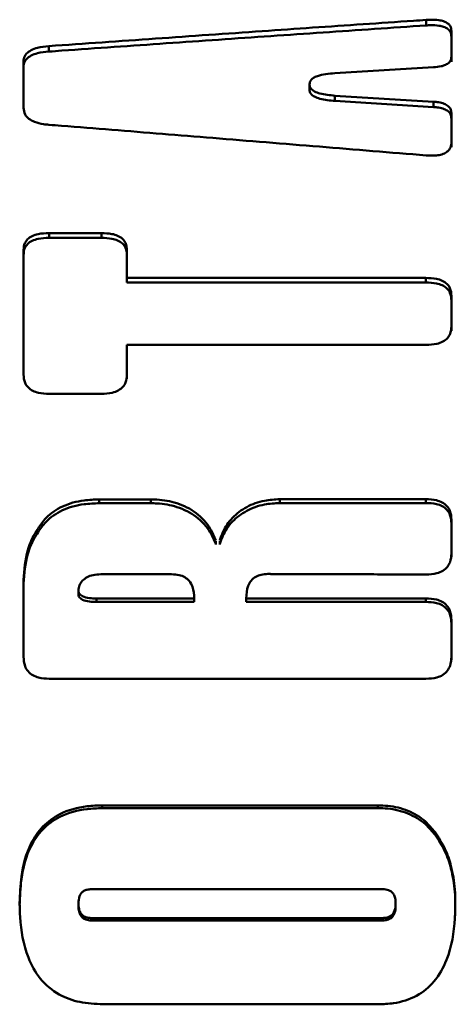
# Paper-space layout 'Лист1' of a CAD drawing. Units: millimetres. Extents: x -4818 to 1495, y 1239 to 5964.
# Drawn here: x -3592 to -3585, y 2640 to 2655 of the extents above; entities that cross this region are included whole.
import ezdxf

# ---------------------------------------------------------------- set-up
doc = ezdxf.new("R2010")
doc.units = ezdxf.units.MM

psp = doc.layouts.new('Лист1')

# ---------------------------------------------------------------- linework, layer by layer
at = {"color": 7, "linetype": 'Continuous', "lineweight": 50}
for p, q in [((-3585.888, 2655.28), (-3585.888, 2655.367)), ((-3585.49, 2654.793), (-3585.49, 2655.19)), ((-3585.49, 2655.19), (-3585.49, 2655.104)), ((-3585.49, 2655.104), (-3585.49, 2654.708)), ((-3591.817, 2654.956), (-3591.817, 2654.87)), ((-3592.215, 2654.713), (-3592.215, 2653.987)), ((-3592.215, 2654.713), (-3592.215, 2654.629)), ((-3587.321, 2654.531), (-3585.771, 2654.623)), ((-3587.72, 2654.353), (-3587.72, 2654.359)), ((-3587.72, 2654.359), (-3587.72, 2654.276)), ((-3587.72, 2654.353), (-3587.72, 2654.27)), ((-3587.72, 2654.276), (-3587.72, 2654.27)), ((-3585.771, 2654.083), (-3587.321, 2654.178)), ((-3587.321, 2654.178), (-3587.321, 2654.096)), ((-3587.321, 2654.096), (-3585.771, 2654)), ((-3585.771, 2654.083), (-3585.771, 2654)), ((-3585.49, 2653.451), (-3585.49, 2653.901)), ((-3585.49, 2653.901), (-3585.49, 2653.82)), ((-3585.49, 2653.82), (-3585.49, 2653.372)), ((-3590.992, 2652.021), (-3591.814, 2652.021)), ((-3591.814, 2652.021), (-3591.814, 2651.946)), ((-3590.992, 2651.946), (-3591.814, 2651.946)), ((-3590.992, 2651.946), (-3590.992, 2652.021)), ((-3592.215, 2651.752), (-3592.215, 2649.799)), ((-3592.215, 2651.752), (-3592.215, 2651.678)), ((-3590.59, 2651.317), (-3590.59, 2651.752)), ((-3590.59, 2651.752), (-3590.59, 2651.678)), ((-3590.59, 2651.678), (-3590.59, 2651.245)), ((-3585.891, 2651.317), (-3590.59, 2651.317)), ((-3590.59, 2651.317), (-3590.59, 2651.245)), ((-3590.59, 2651.245), (-3585.891, 2651.245)), ((-3585.891, 2651.317), (-3585.891, 2651.245)), ((-3585.49, 2650.558), (-3585.49, 2651.037)), ((-3585.49, 2651.037), (-3585.49, 2650.966)), ((-3585.49, 2650.966), (-3585.49, 2650.488)), ((-3590.59, 2649.799), (-3590.59, 2650.267)), ((-3590.59, 2650.267), (-3585.891, 2650.267)), ((-3590.59, 2650.267), (-3590.59, 2650.198)), ((-3590.59, 2649.732), (-3590.59, 2650.198)), ((-3591.814, 2649.498), (-3590.992, 2649.498)), ((-3590.217, 2647.841), (-3591.024, 2647.841)), ((-3591.024, 2647.841), (-3591.024, 2647.78)), ((-3590.217, 2647.78), (-3591.024, 2647.78)), ((-3590.217, 2647.841), (-3590.217, 2647.78)), ((-3585.891, 2647.844), (-3588.187, 2647.844)), ((-3588.187, 2647.844), (-3588.187, 2647.784)), ((-3585.891, 2647.784), (-3588.187, 2647.784)), ((-3585.891, 2647.784), (-3585.891, 2647.844)), ((-3591.929, 2647.468), (-3591.929, 2647.409)), ((-3585.49, 2646.994), (-3585.49, 2647.521)), ((-3585.49, 2647.521), (-3585.49, 2647.462)), ((-3585.49, 2647.462), (-3585.49, 2646.937)), ((-3589.192, 2647.192), (-3589.192, 2647.134)), ((-3589.13, 2647.193), (-3589.13, 2647.135)), ((-3592.215, 2646.576), (-3592.215, 2645.372)), ((-3592.215, 2646.576), (-3592.215, 2646.52)), ((-3590.999, 2646.666), (-3589.89, 2646.666)), ((-3591.352, 2646.413), (-3591.352, 2646.358)), ((-3589.532, 2646.286), (-3591.069, 2646.286)), ((-3591.069, 2646.286), (-3591.069, 2646.231)), ((-3589.532, 2646.231), (-3591.069, 2646.231)), ((-3589.532, 2646.231), (-3589.532, 2646.286)), ((-3588.716, 2646.286), (-3588.716, 2646.231)), ((-3585.891, 2646.286), (-3585.891, 2646.231)), ((-3585.49, 2645.372), (-3585.49, 2645.947)), ((-3585.49, 2645.947), (-3585.49, 2645.894)), ((-3585.49, 2645.894), (-3585.49, 2645.321)), ((-3591.813, 2645.026), (-3585.891, 2645.026)), ((-3586.648, 2643.038), (-3590.977, 2643.038)), ((-3590.977, 2643.038), (-3590.977, 2642.995)), ((-3590.977, 2642.995), (-3586.648, 2642.995)), ((-3586.648, 2642.995), (-3586.648, 2643.038)), ((-3585.746, 2642.616), (-3585.746, 2642.574)), ((-3591.15, 2641.722), (-3586.569, 2641.722)), ((-3591.352, 2641.5), (-3591.352, 2641.462)), ((-3586.367, 2641.5), (-3586.367, 2641.462)), ((-3585.429, 2641.498), (-3585.429, 2641.46)), ((-3586.569, 2641.269), (-3591.15, 2641.269)), ((-3591.15, 2641.269), (-3591.15, 2641.232)), ((-3586.569, 2641.232), (-3591.15, 2641.232)), ((-3586.569, 2641.232), (-3586.569, 2641.269)), ((-3590.967, 2639.916), (-3586.639, 2639.916))]:
    psp.add_line(p, q, dxfattribs=at)
at = {"color": 7, "linetype": 'Continuous', "lineweight": 50, "flags": 128}
for points in [[(-3585.891, 2646.286), (-3586.131, 2646.286), (-3586.611, 2646.286), (-3587.664, 2646.286), (-3588.19, 2646.286), (-3588.716, 2646.286)], [(-3585.891, 2646.231), (-3586.131, 2646.231), (-3586.611, 2646.231), (-3587.664, 2646.231), (-3588.19, 2646.231), (-3588.716, 2646.231)]]:
    psp.add_lwpolyline(points, dxfattribs=at)
at = {"color": 7, "linetype": 'Continuous', "lineweight": 50}
for points, knots in [([(-3585.888, 2655.367), (-3585.954, 2655.362), (-3586.284, 2655.34), (-3587.143, 2655.282), (-3588.495, 2655.189), (-3590.141, 2655.074), (-3591.258, 2654.995), (-3591.817, 2654.956)], [0, 0, 0, 0, 0.033425, 0.167125, 0.434526, 0.717263, 1, 1, 1, 1]), ([(-3585.49, 2655.19), (-3585.493, 2655.218), (-3585.497, 2655.261), (-3585.545, 2655.315), (-3585.608, 2655.347), (-3585.7, 2655.367), (-3585.796, 2655.372), (-3585.863, 2655.368), (-3585.888, 2655.367)], [0, 0, 0, 0, 0.258999, 0.403723, 0.549708, 0.676689, 0.879459, 1, 1, 1, 1]), ([(-3591.817, 2654.87), (-3591.749, 2654.875), (-3591.407, 2654.9), (-3590.791, 2654.943), (-3589.971, 2655), (-3589.15, 2655.057), (-3588.329, 2655.114), (-3587.242, 2655.189), (-3586.428, 2655.244), (-3585.888, 2655.28)], [0, 0, 0, 0, 0.034604, 0.173021, 0.311438, 0.449855, 0.588272, 0.726689, 1, 1, 1, 1]), ([(-3585.49, 2655.104), (-3585.493, 2655.132), (-3585.497, 2655.175), (-3585.545, 2655.229), (-3585.608, 2655.261), (-3585.7, 2655.281), (-3585.796, 2655.285), (-3585.863, 2655.282), (-3585.888, 2655.28)], [0, 0, 0, 0, 0.25847, 0.402967, 0.548711, 0.675682, 0.879159, 1, 1, 1, 1]), ([(-3591.817, 2654.956), (-3591.878, 2654.949), (-3591.981, 2654.939), (-3592.103, 2654.894), (-3592.181, 2654.835), (-3592.212, 2654.771), (-3592.214, 2654.728), (-3592.215, 2654.713)], [0, 0, 0, 0, 0.274706, 0.459626, 0.645243, 0.872425, 1, 1, 1, 1]), ([(-3591.817, 2654.87), (-3591.878, 2654.864), (-3591.981, 2654.854), (-3592.103, 2654.809), (-3592.181, 2654.75), (-3592.212, 2654.687), (-3592.214, 2654.644), (-3592.215, 2654.629)], [0, 0, 0, 0, 0.275521, 0.460544, 0.64628, 0.872771, 1, 1, 1, 1]), ([(-3585.771, 2654.623), (-3585.731, 2654.627), (-3585.663, 2654.633), (-3585.577, 2654.661), (-3585.52, 2654.7), (-3585.493, 2654.747), (-3585.491, 2654.779), (-3585.49, 2654.793)], [0, 0, 0, 0, 0.256473, 0.438363, 0.621163, 0.833091, 1, 1, 1, 1]), ([(-3587.72, 2654.359), (-3587.717, 2654.379), (-3587.711, 2654.414), (-3587.662, 2654.458), (-3587.583, 2654.494), (-3587.465, 2654.52), (-3587.369, 2654.528), (-3587.321, 2654.531)], [0, 0, 0, 0, 0.189315, 0.336099, 0.482372, 0.737952, 1, 1, 1, 1]), ([(-3587.321, 2654.178), (-3587.402, 2654.185), (-3587.518, 2654.195), (-3587.642, 2654.24), (-3587.697, 2654.282), (-3587.718, 2654.321), (-3587.719, 2654.345), (-3587.72, 2654.353)], [0, 0, 0, 0, 0.432583, 0.621759, 0.769352, 0.916974, 1, 1, 1, 1]), ([(-3587.321, 2654.096), (-3587.402, 2654.103), (-3587.518, 2654.113), (-3587.642, 2654.158), (-3587.697, 2654.199), (-3587.718, 2654.238), (-3587.719, 2654.262), (-3587.72, 2654.27)], [0, 0, 0, 0, 0.433162, 0.622556, 0.769786, 0.917057, 1, 1, 1, 1]), ([(-3592.215, 2653.987), (-3592.211, 2653.951), (-3592.205, 2653.891), (-3592.138, 2653.813), (-3592.038, 2653.759), (-3591.923, 2653.732), (-3591.845, 2653.724), (-3591.817, 2653.721)], [0, 0, 0, 0, 0.2763579, 0.4616725, 0.6477154, 0.8738409, 1, 1, 1, 1]), ([(-3585.49, 2653.901), (-3585.492, 2653.925), (-3585.496, 2653.965), (-3585.538, 2654.017), (-3585.604, 2654.055), (-3585.686, 2654.075), (-3585.745, 2654.08), (-3585.771, 2654.083)], [0, 0, 0, 0, 0.256527, 0.438854, 0.622142, 0.831983, 1, 1, 1, 1]), ([(-3585.49, 2653.82), (-3585.492, 2653.843), (-3585.496, 2653.884), (-3585.538, 2653.936), (-3585.604, 2653.973), (-3585.686, 2653.993), (-3585.745, 2653.998), (-3585.771, 2654)], [0, 0, 0, 0, 0.2570429, 0.4389279, 0.6217485, 0.8322978, 1, 1, 1, 1]), ([(-3591.817, 2653.721), (-3591.751, 2653.716), (-3591.421, 2653.69), (-3590.562, 2653.621), (-3589.21, 2653.512), (-3587.564, 2653.378), (-3586.447, 2653.286), (-3585.888, 2653.24)], [0, 0, 0, 0, 0.033425, 0.167124, 0.434522, 0.717261, 1, 1, 1, 1]), ([(-3585.888, 2653.24), (-3585.834, 2653.237), (-3585.749, 2653.232), (-3585.638, 2653.253), (-3585.566, 2653.286), (-3585.514, 2653.338), (-3585.492, 2653.395), (-3585.491, 2653.436), (-3585.49, 2653.451)], [0, 0, 0, 0, 0.25757, 0.401741, 0.547148, 0.67397, 0.877815, 1, 1, 1, 1]), ([(-3591.814, 2652.021), (-3591.872, 2652.019), (-3591.965, 2652.015), (-3592.083, 2651.978), (-3592.156, 2651.927), (-3592.207, 2651.85), (-3592.212, 2651.79), (-3592.215, 2651.752)], [0, 0, 0, 0, 0.264585, 0.427453, 0.591333, 0.740358, 1, 1, 1, 1]), ([(-3591.814, 2651.946), (-3591.872, 2651.944), (-3591.965, 2651.94), (-3592.083, 2651.903), (-3592.156, 2651.852), (-3592.207, 2651.775), (-3592.212, 2651.716), (-3592.215, 2651.678)], [0, 0, 0, 0, 0.265397, 0.428474, 0.592576, 0.741592, 1, 1, 1, 1]), ([(-3590.59, 2651.752), (-3590.594, 2651.791), (-3590.599, 2651.854), (-3590.655, 2651.933), (-3590.732, 2651.982), (-3590.847, 2652.016), (-3590.936, 2652.019), (-3590.992, 2652.021)], [0, 0, 0, 0, 0.266158, 0.429499, 0.593881, 0.742886, 1, 1, 1, 1]), ([(-3590.59, 2651.678), (-3590.594, 2651.717), (-3590.599, 2651.779), (-3590.655, 2651.858), (-3590.732, 2651.907), (-3590.847, 2651.941), (-3590.935, 2651.944), (-3590.992, 2651.946)], [0, 0, 0, 0, 0.265468, 0.42857, 0.592699, 0.741714, 1, 1, 1, 1]), ([(-3585.49, 2651.037), (-3585.493, 2651.078), (-3585.498, 2651.143), (-3585.555, 2651.226), (-3585.632, 2651.276), (-3585.746, 2651.312), (-3585.835, 2651.315), (-3585.891, 2651.317)], [0, 0, 0, 0, 0.266216, 0.429571, 0.593969, 0.742973, 1, 1, 1, 1]), ([(-3585.49, 2650.966), (-3585.493, 2651.006), (-3585.498, 2651.072), (-3585.555, 2651.154), (-3585.631, 2651.204), (-3585.746, 2651.239), (-3585.835, 2651.243), (-3585.891, 2651.245)], [0, 0, 0, 0, 0.265526, 0.428643, 0.592787, 0.741802, 1, 1, 1, 1]), ([(-3585.891, 2650.267), (-3585.833, 2650.27), (-3585.74, 2650.273), (-3585.622, 2650.314), (-3585.549, 2650.37), (-3585.498, 2650.453), (-3585.493, 2650.517), (-3585.49, 2650.558)], [0, 0, 0, 0, 0.264585, 0.427453, 0.591333, 0.740359, 1, 1, 1, 1]), ([(-3592.215, 2649.799), (-3592.212, 2649.756), (-3592.207, 2649.686), (-3592.15, 2649.597), (-3592.073, 2649.543), (-3591.959, 2649.504), (-3591.87, 2649.501), (-3591.814, 2649.498)], [0, 0, 0, 0, 0.266363, 0.429769, 0.59422, 0.743223, 1, 1, 1, 1]), ([(-3590.992, 2649.498), (-3590.934, 2649.501), (-3590.841, 2649.505), (-3590.722, 2649.547), (-3590.65, 2649.605), (-3590.598, 2649.691), (-3590.593, 2649.757), (-3590.59, 2649.799)], [0, 0, 0, 0, 0.264461, 0.427301, 0.591152, 0.740179, 1, 1, 1, 1]), ([(-3591.024, 2647.841), (-3591.104, 2647.838), (-3591.304, 2647.831), (-3591.608, 2647.748), (-3591.821, 2647.6), (-3591.907, 2647.496), (-3591.929, 2647.468)], [0, 0, 0, 0, 0.226562, 0.563464, 0.885812, 1, 1, 1, 1]), ([(-3591.024, 2647.78), (-3591.104, 2647.778), (-3591.304, 2647.771), (-3591.609, 2647.688), (-3591.822, 2647.54), (-3591.907, 2647.436), (-3591.929, 2647.409)], [0, 0, 0, 0, 0.226767, 0.564868, 0.888132, 1, 1, 1, 1]), ([(-3589.194, 2647.199), (-3589.22, 2647.26), (-3589.287, 2647.419), (-3589.483, 2647.638), (-3589.787, 2647.793), (-3590.045, 2647.837), (-3590.184, 2647.84), (-3590.217, 2647.841)], [0, 0, 0, 0, 0.172562, 0.442168, 0.701593, 0.929235, 1, 1, 1, 1]), ([(-3589.194, 2647.141), (-3589.22, 2647.202), (-3589.287, 2647.36), (-3589.483, 2647.579), (-3589.786, 2647.732), (-3590.045, 2647.777), (-3590.184, 2647.78), (-3590.217, 2647.78)], [0, 0, 0, 0, 0.172808, 0.441533, 0.700384, 0.928406, 1, 1, 1, 1]), ([(-3588.187, 2647.844), (-3588.268, 2647.84), (-3588.451, 2647.83), (-3588.717, 2647.732), (-3588.945, 2647.559), (-3589.073, 2647.369), (-3589.114, 2647.243), (-3589.128, 2647.2)], [0, 0, 0, 0, 0.181295, 0.410795, 0.640071, 0.876871, 1, 1, 1, 1]), ([(-3588.187, 2647.784), (-3588.268, 2647.78), (-3588.452, 2647.769), (-3588.718, 2647.671), (-3588.946, 2647.498), (-3589.074, 2647.31), (-3589.115, 2647.185), (-3589.128, 2647.142)], [0, 0, 0, 0, 0.181564, 0.411871, 0.641906, 0.878832, 1, 1, 1, 1]), ([(-3585.49, 2647.521), (-3585.493, 2647.568), (-3585.498, 2647.644), (-3585.555, 2647.739), (-3585.632, 2647.797), (-3585.747, 2647.838), (-3585.835, 2647.842), (-3585.891, 2647.844)], [0, 0, 0, 0, 0.266362, 0.429769, 0.59422, 0.743223, 1, 1, 1, 1]), ([(-3585.49, 2647.462), (-3585.493, 2647.509), (-3585.498, 2647.584), (-3585.555, 2647.679), (-3585.631, 2647.737), (-3585.746, 2647.778), (-3585.835, 2647.782), (-3585.891, 2647.784)], [0, 0, 0, 0, 0.265673, 0.428841, 0.593039, 0.742052, 1, 1, 1, 1]), ([(-3591.929, 2647.468), (-3591.968, 2647.412), (-3592.061, 2647.279), (-3592.185, 2646.983), (-3592.204, 2646.735), (-3592.215, 2646.576)], [0, 0, 0, 0, 0.211098, 0.496222, 1, 1, 1, 1]), ([(-3591.929, 2647.409), (-3591.968, 2647.353), (-3592.061, 2647.22), (-3592.185, 2646.926), (-3592.204, 2646.678), (-3592.215, 2646.52)], [0, 0, 0, 0, 0.21178, 0.496242, 1, 1, 1, 1]), ([(-3585.891, 2646.662), (-3585.833, 2646.665), (-3585.74, 2646.669), (-3585.622, 2646.716), (-3585.549, 2646.779), (-3585.498, 2646.874), (-3585.493, 2646.948), (-3585.49, 2646.994)], [0, 0, 0, 0, 0.264585, 0.427453, 0.591333, 0.740359, 1, 1, 1, 1]), ([(-3591.352, 2646.413), (-3591.349, 2646.441), (-3591.343, 2646.496), (-3591.292, 2646.568), (-3591.217, 2646.623), (-3591.117, 2646.66), (-3591.041, 2646.664), (-3590.999, 2646.666)], [0, 0, 0, 0, 0.190361, 0.380211, 0.567052, 0.760323, 1, 1, 1, 1]), ([(-3589.89, 2646.666), (-3589.849, 2646.664), (-3589.776, 2646.66), (-3589.678, 2646.623), (-3589.602, 2646.559), (-3589.541, 2646.445), (-3589.536, 2646.348), (-3589.532, 2646.286)], [0, 0, 0, 0, 0.183358, 0.330914, 0.478936, 0.664978, 1, 1, 1, 1]), ([(-3588.716, 2646.286), (-3588.713, 2646.354), (-3588.707, 2646.452), (-3588.644, 2646.568), (-3588.571, 2646.63), (-3588.476, 2646.665), (-3588.41, 2646.668), (-3588.374, 2646.67)], [0, 0, 0, 0, 0.371302, 0.532301, 0.694808, 0.837813, 1, 1, 1, 1]), ([(-3588.374, 2646.67), (-3588.373, 2646.67), (-3588.367, 2646.67), (-3588.341, 2646.67), (-3588.238, 2646.669), (-3587.827, 2646.668), (-3587.278, 2646.667), (-3586.555, 2646.664), (-3586.145, 2646.663), (-3585.891, 2646.662)], [0, 0, 0, 0, 0.001479, 0.007397, 0.031066, 0.125741, 0.504445, 0.693796, 1, 1, 1, 1]), ([(-3591.069, 2646.286), (-3591.106, 2646.287), (-3591.181, 2646.289), (-3591.27, 2646.308), (-3591.323, 2646.342), (-3591.346, 2646.372), (-3591.352, 2646.397), (-3591.352, 2646.41), (-3591.352, 2646.413)], [0, 0, 0, 0, 0.311941, 0.627082, 0.745962, 0.86579, 0.972775, 1, 1, 1, 1]), ([(-3591.069, 2646.231), (-3591.106, 2646.232), (-3591.181, 2646.234), (-3591.27, 2646.253), (-3591.323, 2646.287), (-3591.346, 2646.317), (-3591.352, 2646.342), (-3591.352, 2646.355), (-3591.352, 2646.358)], [0, 0, 0, 0, 0.312256, 0.627697, 0.746338, 0.865933, 0.972613, 1, 1, 1, 1]), ([(-3585.49, 2645.947), (-3585.493, 2645.997), (-3585.498, 2646.076), (-3585.555, 2646.176), (-3585.632, 2646.237), (-3585.747, 2646.28), (-3585.835, 2646.284), (-3585.891, 2646.286)], [0, 0, 0, 0, 0.266362, 0.429769, 0.59422, 0.743223, 1, 1, 1, 1]), ([(-3585.49, 2645.894), (-3585.493, 2645.943), (-3585.498, 2646.022), (-3585.555, 2646.121), (-3585.631, 2646.182), (-3585.746, 2646.225), (-3585.835, 2646.229), (-3585.891, 2646.231)], [0, 0, 0, 0, 0.265673, 0.428841, 0.593039, 0.742052, 1, 1, 1, 1]), ([(-3592.215, 2645.372), (-3592.212, 2645.322), (-3592.207, 2645.242), (-3592.15, 2645.14), (-3592.073, 2645.077), (-3591.958, 2645.033), (-3591.87, 2645.028), (-3591.813, 2645.026)], [0, 0, 0, 0, 0.2659862, 0.4292827, 0.5936171, 0.7426246, 1, 1, 1, 1]), ([(-3585.891, 2645.026), (-3585.833, 2645.029), (-3585.74, 2645.033), (-3585.622, 2645.082), (-3585.549, 2645.148), (-3585.498, 2645.247), (-3585.493, 2645.324), (-3585.49, 2645.372)], [0, 0, 0, 0, 0.264585, 0.427453, 0.591333, 0.740359, 1, 1, 1, 1]), ([(-3590.977, 2643.038), (-3591.057, 2643.036), (-3591.287, 2643.029), (-3591.625, 2642.936), (-3591.924, 2642.717), (-3592.15, 2642.383), (-3592.261, 2641.966), (-3592.271, 2641.645), (-3592.276, 2641.507)], [0, 0, 0, 0, 0.09957, 0.2853302, 0.4270547, 0.5682972, 0.8136472, 1, 1, 1, 1]), ([(-3590.977, 2642.995), (-3591.057, 2642.992), (-3591.287, 2642.985), (-3591.626, 2642.893), (-3591.926, 2642.673), (-3592.151, 2642.34), (-3592.261, 2641.924), (-3592.271, 2641.606), (-3592.276, 2641.469)], [0, 0, 0, 0, 0.099775, 0.286468, 0.428408, 0.56987, 0.815023, 1, 1, 1, 1]), ([(-3585.746, 2642.616), (-3585.794, 2642.674), (-3585.91, 2642.812), (-3586.165, 2642.967), (-3586.433, 2643.032), (-3586.595, 2643.037), (-3586.648, 2643.038)], [0, 0, 0, 0, 0.227736, 0.539889, 0.849502, 1, 1, 1, 1]), ([(-3585.746, 2642.574), (-3585.794, 2642.632), (-3585.91, 2642.77), (-3586.166, 2642.924), (-3586.433, 2642.989), (-3586.595, 2642.993), (-3586.648, 2642.995)], [0, 0, 0, 0, 0.227948, 0.540216, 0.850084, 1, 1, 1, 1]), ([(-3585.429, 2641.498), (-3585.43, 2641.572), (-3585.435, 2641.771), (-3585.482, 2642.061), (-3585.583, 2642.366), (-3585.691, 2642.532), (-3585.746, 2642.616)], [0, 0, 0, 0, 0.187965, 0.504607, 0.748474, 1, 1, 1, 1]), ([(-3585.429, 2641.46), (-3585.43, 2641.534), (-3585.435, 2641.732), (-3585.482, 2642.021), (-3585.583, 2642.324), (-3585.691, 2642.49), (-3585.746, 2642.574)], [0, 0, 0, 0, 0.188569, 0.503706, 0.747987, 1, 1, 1, 1]), ([(-3591.352, 2641.5), (-3591.35, 2641.538), (-3591.347, 2641.594), (-3591.311, 2641.661), (-3591.27, 2641.697), (-3591.214, 2641.719), (-3591.173, 2641.721), (-3591.15, 2641.722)], [0, 0, 0, 0, 0.3386906, 0.5005875, 0.6637557, 0.8096434, 1, 1, 1, 1]), ([(-3586.569, 2641.722), (-3586.538, 2641.72), (-3586.49, 2641.717), (-3586.432, 2641.685), (-3586.394, 2641.641), (-3586.37, 2641.577), (-3586.368, 2641.527), (-3586.367, 2641.5)], [0, 0, 0, 0, 0.251258, 0.399836, 0.548589, 0.753157, 1, 1, 1, 1]), ([(-3592.276, 2641.507), (-3592.275, 2641.433), (-3592.269, 2641.145), (-3592.199, 2640.729), (-3591.972, 2640.307), (-3591.681, 2640.061), (-3591.328, 2639.933), (-3591.09, 2639.922), (-3590.967, 2639.916)], [0, 0, 0, 0, 0.098315, 0.382282, 0.544668, 0.708515, 0.849883, 1, 1, 1, 1]), ([(-3591.15, 2641.269), (-3591.18, 2641.271), (-3591.227, 2641.274), (-3591.284, 2641.306), (-3591.323, 2641.35), (-3591.349, 2641.417), (-3591.351, 2641.47), (-3591.352, 2641.5)], [0, 0, 0, 0, 0.237331, 0.383876, 0.53054, 0.735437, 1, 1, 1, 1]), ([(-3591.15, 2641.232), (-3591.18, 2641.234), (-3591.227, 2641.237), (-3591.284, 2641.269), (-3591.323, 2641.313), (-3591.349, 2641.38), (-3591.351, 2641.432), (-3591.352, 2641.462)], [0, 0, 0, 0, 0.238604, 0.3853864, 0.5322937, 0.7371862, 1, 1, 1, 1]), ([(-3586.639, 2639.916), (-3586.559, 2639.919), (-3586.351, 2639.927), (-3586.031, 2640.027), (-3585.734, 2640.272), (-3585.506, 2640.694), (-3585.436, 2641.123), (-3585.43, 2641.42), (-3585.429, 2641.498)], [0, 0, 0, 0, 0.10203, 0.263919, 0.417428, 0.591737, 0.892951, 1, 1, 1, 1]), ([(-3586.367, 2641.5), (-3586.369, 2641.462), (-3586.372, 2641.406), (-3586.405, 2641.337), (-3586.447, 2641.297), (-3586.504, 2641.273), (-3586.545, 2641.271), (-3586.569, 2641.269)], [0, 0, 0, 0, 0.331361, 0.495799, 0.661696, 0.808204, 1, 1, 1, 1]), ([(-3586.367, 2641.462), (-3586.369, 2641.424), (-3586.372, 2641.368), (-3586.406, 2641.299), (-3586.447, 2641.26), (-3586.504, 2641.236), (-3586.545, 2641.233), (-3586.569, 2641.232)], [0, 0, 0, 0, 0.3320774, 0.4962715, 0.6619074, 0.8083138, 1, 1, 1, 1])]:
    psp.add_open_spline(points, degree=3, knots=knots, dxfattribs=at)

doc.saveas('drawing.dxf')
